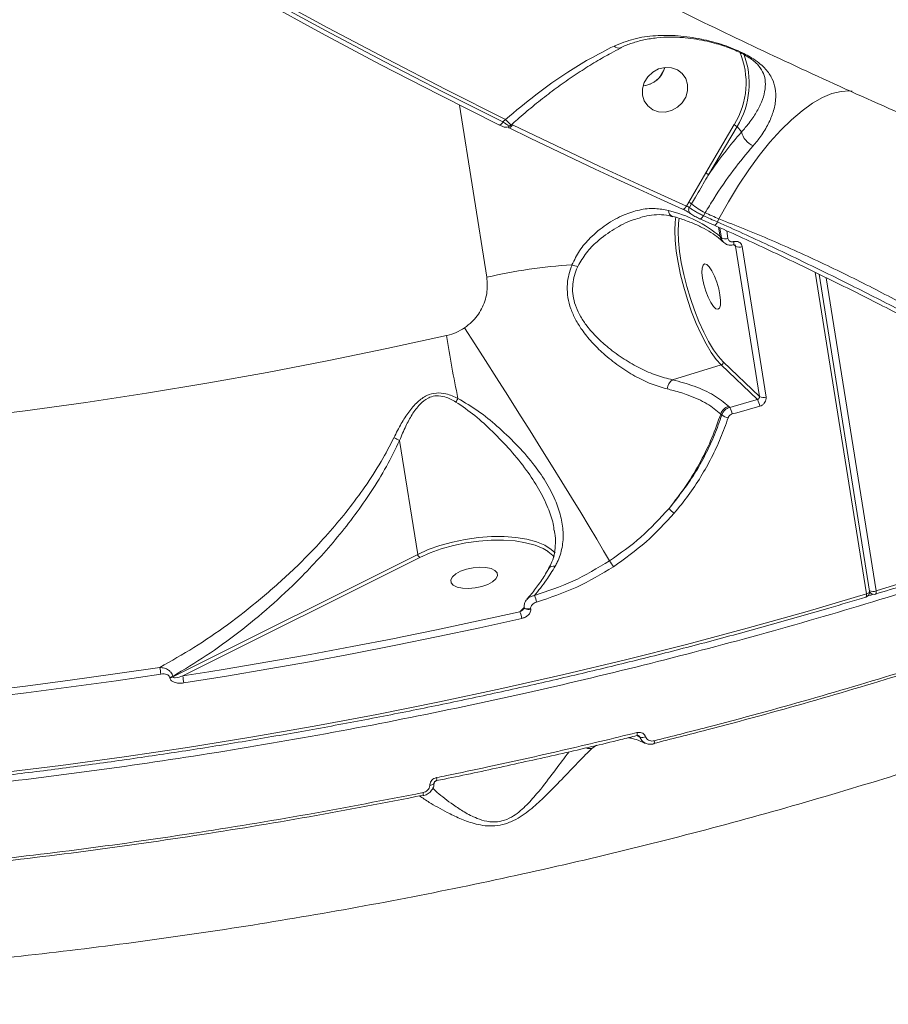
# Model space of a CAD drawing. Units: millimetres. Extents: x 683 to 19636, y -1395 to 11717.
# Drawn here: x 13227 to 13392, y 1327 to 1514 of the extents above; entities that cross this region are included whole.
import ezdxf

# ---------------------------------------------------------------- set-up
doc = ezdxf.new("R2010")
doc.units = ezdxf.units.MM
doc.layers.add('DiKom', color=7, linetype='Continuous')

msp = doc.modelspace()

# ---------------------------------------------------------------- linework, layer by layer
at = {"layer": 'DiKom', "color": 7, "linetype": 'Continuous', "lineweight": 15}
for p, q in [((13315.94, 1464.83), (13310.74, 1497.55)), ((13319, 1494.36), (13319.52, 1494.83)), ((13320.32, 1493.61), (13320.52, 1493.78)), ((13320.52, 1493.78), (13320.51, 1493.78)), ((13357.56, 1484.68), (13362.95, 1493.84)), ((13363.5, 1493.47), (13358.1, 1484.31)), ((13364.36, 1492.46), (13363.5, 1493.47)), ((13354.32, 1479.12), (13357.56, 1484.68)), ((13353.88, 1478.36), (13354.32, 1479.12)), ((13354.84, 1478.78), (13354.45, 1478.12)), ((13357.43, 1477.09), (13357.1, 1476.53)), ((13345.1, 1476.13), (13344.91, 1476.08)), ((13356.42, 1475.94), (13356.38, 1475.97)), ((13356.42, 1475.94), (13359.13, 1474.74)), ((13359.8, 1475.34), (13360.07, 1475.93)), ((13360, 1474.36), (13360.29, 1472.55)), ((13360.53, 1472.32), (13360.23, 1474.26)), ((13360.29, 1472.55), (13360.53, 1472.32)), ((13361.56, 1473.66), (13361.78, 1472.23)), ((13360.75, 1471.67), (13360.99, 1471.43)), ((13363.22, 1470.75), (13362.94, 1471.02)), ((13367.77, 1442.16), (13363.22, 1470.75)), ((13364.48, 1470.67), (13369.02, 1442.08)), ((13388.09, 1404.67), (13378.37, 1465.78)), ((13388.71, 1405.18), (13379.13, 1465.41)), ((13380.46, 1464.76), (13389.93, 1405.23)), ((13360.88, 1448.77), (13367.77, 1442.16)), ((13351.21, 1445.36), (13360.49, 1448.18)), ((13367.36, 1441.6), (13360.49, 1448.18)), ((13361.89, 1440.33), (13362.11, 1440.12)), ((13360.61, 1438.66), (13360.4, 1438.85)), ((13299.36, 1433.83), (13302.8, 1412.17)), ((13256.26, 1388.89), (13302.8, 1412.17)), ((13303.19, 1411.6), (13258.15, 1389.07)), ((13388.72, 1405), (13388.87, 1404.86)), ((13322.22, 1401.29), (13323.06, 1402.08)), ((13323.06, 1402.09), (13323.07, 1402.01)), ((13324.27, 1401.85), (13324.28, 1401.78)), ((13255.67, 1388.71), (13255.65, 1388.82)), ((13256.24, 1389), (13256.26, 1388.89)), ((13258.15, 1389.07), (13263.11, 1389.86)), ((13336.78, 1375.89), (13335.93, 1375.3))]:
    msp.add_line(p, q, dxfattribs=at)
at = {"layer": 'DiKom', "color": 7, "linetype": 'Continuous', "lineweight": 15, "flags": 128}
for points in [[(13319.52, 1494.83), (13308.17, 1500.51), (13296.91, 1506.32), (13285.73, 1512.26), (13274.63, 1518.33), (13263.61, 1524.53), (13252.68, 1530.87), (13241.84, 1537.33), (13231.08, 1543.93)], [(13318.24, 1493.82), (13306.92, 1499.48), (13295.67, 1505.29), (13284.5, 1511.22), (13273.42, 1517.29), (13262.41, 1523.49), (13251.5, 1529.81), (13240.67, 1536.27), (13229.92, 1542.86)], [(13230.75, 1543.36), (13241.48, 1536.78), (13252.31, 1530.33), (13263.22, 1524.01), (13274.21, 1517.82), (13285.28, 1511.75), (13296.44, 1505.82), (13307.68, 1500.03), (13319, 1494.36)], [(13346.55, 1502.94), (13345.88, 1501.87), (13345.53, 1500.67), (13345.53, 1499.47), (13345.88, 1498.34), (13346.55, 1497.39), (13347.48, 1496.68), (13348.6, 1496.29), (13349.82, 1496.23), (13351.04, 1496.52), (13352.16, 1497.13), (13353.09, 1498.01), (13353.76, 1499.09), (13354.11, 1500.28), (13354.1, 1501.49), (13353.76, 1502.61), (13353.09, 1503.56), (13352.16, 1504.27), (13351.04, 1504.66), (13349.82, 1504.72), (13348.6, 1504.43), (13347.48, 1503.82), (13346.55, 1502.94)], [(13348.87, 1502.96), (13349.54, 1504.04), (13349.78, 1504.72)], [(13360.07, 1475.93), (13361.88, 1479.19), (13363.77, 1482.31), (13365.73, 1485.26), (13367.73, 1488), (13369.76, 1490.52), (13371.81, 1492.78), (13373.84, 1494.78), (13375.85, 1496.49), (13377.82, 1497.89), (13379.72, 1498.98), (13381.54, 1499.74), (13383.27, 1500.17), (13384.88, 1500.26), (13385.38, 1500.21)], [(13319, 1494.36), (13318.9, 1494.21), (13318.79, 1494.07), (13318.69, 1493.95), (13318.58, 1493.86), (13318.48, 1493.8), (13318.39, 1493.77), (13318.31, 1493.78), (13318.24, 1493.82)], [(13320.83, 1493.82), (13320.74, 1493.67), (13320.63, 1493.52), (13320.52, 1493.41), (13320.42, 1493.32), (13320.32, 1493.26), (13320.22, 1493.23), (13320.14, 1493.24), (13320.08, 1493.28)], [(13353.15, 1477.8), (13348.98, 1479.67), (13344.82, 1481.56), (13340.68, 1483.47), (13336.54, 1485.4), (13332.41, 1487.34), (13328.29, 1489.3), (13324.18, 1491.28), (13320.08, 1493.28)], [(13320.52, 1493.8), (13320.41, 1493.67), (13320.36, 1493.63)], [(13320.83, 1493.82), (13324.93, 1491.83), (13329.04, 1489.85), (13333.15, 1487.89), (13337.28, 1485.95), (13341.41, 1484.03), (13345.56, 1482.12), (13349.71, 1480.23), (13353.88, 1478.36)], [(13353.88, 1478.36), (13353.78, 1478.2), (13353.68, 1478.06), (13353.58, 1477.94), (13353.48, 1477.85), (13353.38, 1477.78), (13353.29, 1477.76), (13353.21, 1477.76), (13353.15, 1477.8)], [(13360.49, 1448.18), (13359.56, 1449.21), (13358.6, 1450.55), (13357.63, 1452.16), (13356.67, 1454.02), (13355.74, 1456.07), (13354.87, 1458.28), (13354.07, 1460.59), (13353.36, 1462.95), (13352.76, 1465.31), (13352.28, 1467.62), (13351.93, 1469.82), (13351.71, 1471.87), (13351.65, 1473.72), (13351.72, 1475.33), (13351.87, 1476.33)], [(13357.1, 1476.53), (13357.01, 1476.37), (13356.91, 1476.23), (13356.81, 1476.11), (13356.7, 1476.02), (13356.61, 1475.95), (13356.52, 1475.93), (13356.44, 1475.93), (13356.42, 1475.94)], [(13357.1, 1476.53), (13357.44, 1476.38), (13357.78, 1476.23), (13358.11, 1476.08), (13358.45, 1475.93), (13358.79, 1475.78), (13359.13, 1475.63), (13359.46, 1475.49), (13359.8, 1475.34)], [(13360.07, 1475.93), (13359.74, 1476.07), (13359.41, 1476.22), (13359.08, 1476.36), (13358.75, 1476.51), (13358.42, 1476.65), (13358.09, 1476.8), (13357.76, 1476.95), (13357.43, 1477.09)], [(13352.53, 1476.08), (13352.38, 1475.09), (13352.3, 1473.53), (13352.37, 1471.74), (13352.57, 1469.75), (13352.91, 1467.62), (13353.38, 1465.38), (13353.96, 1463.09), (13354.65, 1460.8), (13355.43, 1458.56), (13356.27, 1456.42), (13357.17, 1454.43), (13358.1, 1452.63), (13359.05, 1451.07), (13359.98, 1449.77), (13360.88, 1448.77)], [(13359.8, 1475.34), (13359.71, 1475.18), (13359.61, 1475.03), (13359.51, 1474.91), (13359.41, 1474.82), (13359.31, 1474.76), (13359.22, 1474.73), (13359.14, 1474.74), (13359.13, 1474.74)], [(13362.8, 1471.01), (13362.83, 1471.02), (13362.86, 1471.08), (13362.88, 1471.17), (13362.89, 1471.29), (13362.88, 1471.44), (13362.86, 1471.61)], [(13360.26, 1461.48), (13360.01, 1462.67), (13359.65, 1463.9), (13359.21, 1465.06), (13358.71, 1466.06), (13358.21, 1466.82), (13357.74, 1467.27), (13357.34, 1467.38), (13357.04, 1467.14), (13356.87, 1466.57), (13356.84, 1465.72), (13356.95, 1464.65), (13357.2, 1463.45), (13357.56, 1462.22), (13358.01, 1461.06), (13358.5, 1460.06), (13359, 1459.31), (13359.47, 1458.86), (13359.88, 1458.75), (13360.17, 1458.99), (13360.34, 1459.56), (13360.37, 1460.41), (13360.26, 1461.48)], [(13311.71, 1455.23), (13313.68, 1452.18), (13315.72, 1449), (13317.81, 1445.73), (13319.93, 1442.4), (13322.05, 1439.04), (13324.16, 1435.68), (13326.23, 1432.37), (13328.25, 1429.12), (13330.19, 1425.98), (13332.04, 1422.98), (13333.78, 1420.14), (13335.39, 1417.49), (13336.85, 1415.06), (13338.15, 1412.87), (13339.28, 1410.94)], [(13114.54, 1432.15), (13125.61, 1432.17), (13136.77, 1432.35), (13148.01, 1432.69), (13159.33, 1433.19), (13170.71, 1433.85), (13182.14, 1434.66), (13193.61, 1435.63), (13205.11, 1436.76), (13216.64, 1438.05), (13228.17, 1439.48), (13239.7, 1441.07), (13251.22, 1442.82), (13262.72, 1444.71), (13274.18, 1446.75), (13285.6, 1448.94), (13296.96, 1451.27), (13308.26, 1453.74)], [(13362.11, 1440.12), (13362.77, 1440.3), (13363.42, 1440.49), (13364.08, 1440.67), (13364.74, 1440.85), (13365.39, 1441.04), (13366.05, 1441.22), (13366.71, 1441.41), (13367.36, 1441.6)], [(13367.83, 1440.34), (13367.18, 1440.15), (13366.52, 1439.97), (13365.86, 1439.78), (13365.21, 1439.6), (13364.55, 1439.41), (13363.89, 1439.23), (13363.23, 1439.04), (13362.57, 1438.86)], [(13389.93, 1405.23), (13401.06, 1408.7), (13412.04, 1412.3), (13422.88, 1416.01), (13433.56, 1419.84), (13444.07, 1423.78), (13454.4, 1427.83), (13459.36, 1429.83)], [(13302.8, 1412.17), (13304.81, 1413.08), (13307.03, 1413.86), (13309.39, 1414.52), (13311.85, 1415.03), (13314.35, 1415.38), (13316.82, 1415.55), (13319.22, 1415.56), (13321.48, 1415.39), (13323.56, 1415.06), (13325.4, 1414.56), (13326.96, 1413.91), (13328.2, 1413.13), (13328.92, 1412.46)], [(13327.57, 1412.72), (13326.62, 1413.29), (13325.1, 1413.92), (13323.32, 1414.4), (13321.31, 1414.73), (13319.12, 1414.89), (13316.79, 1414.88), (13314.39, 1414.71), (13311.97, 1414.37), (13309.58, 1413.88), (13307.29, 1413.25), (13305.14, 1412.48), (13303.19, 1411.6)], [(13310.03, 1408.46), (13309.39, 1407.9), (13309.09, 1407.33), (13309.15, 1406.79), (13309.57, 1406.32), (13310.3, 1405.96), (13311.3, 1405.75), (13312.48, 1405.7), (13313.74, 1405.81), (13314.98, 1406.07), (13316.11, 1406.47), (13317.03, 1406.97), (13317.66, 1407.53), (13317.96, 1408.11), (13317.9, 1408.65), (13317.49, 1409.12), (13316.75, 1409.47), (13315.76, 1409.69), (13314.58, 1409.74), (13313.32, 1409.63), (13312.07, 1409.36), (13310.95, 1408.96), (13310.03, 1408.46)], [(13389.85, 1404.63), (13389.89, 1404.65), (13389.92, 1404.7), (13389.95, 1404.8), (13389.96, 1404.92), (13389.95, 1405.06), (13389.93, 1405.23)], [(13222.88, 1370.58), (13234.95, 1372.07), (13247.01, 1373.71), (13259.07, 1375.5), (13271.1, 1377.45), (13283.1, 1379.54), (13295.06, 1381.77), (13306.97, 1384.16), (13318.82, 1386.68), (13330.6, 1389.34), (13342.3, 1392.14), (13353.91, 1395.08), (13365.42, 1398.15), (13376.81, 1401.35), (13388.09, 1404.67)], [(13388.09, 1404.67), (13388.11, 1404.51), (13388.12, 1404.36), (13388.11, 1404.24), (13388.08, 1404.15), (13388.05, 1404.09), (13388.01, 1404.07)], [(13388.09, 1404.67), (13388.26, 1404.73), (13388.41, 1404.81), (13388.54, 1404.89), (13388.63, 1404.97), (13388.69, 1405.06), (13388.71, 1405.15), (13388.71, 1405.18)], [(13388.87, 1404.86), (13388.77, 1404.98), (13388.72, 1405.06)], [(13323.06, 1402.09), (13323.06, 1402.08), (13323.13, 1401.97), (13323.26, 1401.88), (13323.46, 1401.82), (13323.71, 1401.8), (13323.99, 1401.81), (13324.27, 1401.85)], [(13323.07, 1402.01), (13323.08, 1402.01), (13323.14, 1401.89), (13323.28, 1401.8), (13323.48, 1401.74), (13323.72, 1401.72), (13324, 1401.73), (13324.28, 1401.78)], [(13322.58, 1400), (13314.64, 1398.24), (13306.67, 1396.55), (13298.67, 1394.92), (13290.64, 1393.35), (13282.59, 1391.85), (13274.53, 1390.42), (13266.44, 1389.05), (13258.35, 1387.75)], [(13299.85, 1396.51), (13306.35, 1397.84), (13314.3, 1399.53), (13322.22, 1401.29)], [(13263.11, 1389.86), (13266.22, 1390.36), (13274.29, 1391.73), (13282.33, 1393.16), (13290.36, 1394.66), (13298.37, 1396.22), (13299.85, 1396.51)], [(13185.77, 1382.79), (13194.24, 1383.51), (13202.73, 1384.3), (13211.23, 1385.18), (13219.74, 1386.13), (13228.25, 1387.16), (13236.77, 1388.27), (13245.28, 1389.45), (13253.79, 1390.7)], [(13253.98, 1389.42), (13245.46, 1388.16), (13236.92, 1386.98), (13228.39, 1385.87), (13219.85, 1384.84), (13211.33, 1383.88), (13202.81, 1383.01), (13194.3, 1382.21), (13185.81, 1381.49)], [(13305.93, 1368.73), (13305.93, 1368.73), (13305.91, 1368.65), (13305.85, 1368.57), (13305.76, 1368.5), (13305.63, 1368.43), (13305.47, 1368.38), (13305.29, 1368.35), (13305.1, 1368.33)], [(13303.81, 1366.4), (13303.83, 1366.35), (13303.85, 1366.33), (13303.85, 1366.33)]]:
    msp.add_lwpolyline(points, dxfattribs=at)
at = {"layer": 'DiKom', "color": 7, "linetype": 'Continuous', "lineweight": 15}
for centre, radius, start, end in [((13341.04, 1509.64), 1.26, 223.3268, 285.0633), ((13350.24, 1501.76), 14.98, 328.0547, 23.1868), ((13350.14, 1501.67), 15.68, 328.453, 21.1115), ((13345.1, 1506.01), 4.85, 276.3356, 344.5195), ((13345.1, 1506.02), 4.86, 276.4205, 321.0249), ((13337.39, 1510.79), 23.96, 221.7493, 225.2135), ((13362, 1491.84), 2.21, 47.5606, 64.6594), ((13368.14, 1493.37), 3.89, 193.4746, 246.0576), ((13356.62, 1482.7), 2.19, 47.465, 64.755), ((13353.21, 1476.84), 2.53, 49.9034, 63.9261), ((13362.98, 1488.43), 12.62, 229.8628, 243.9367), ((13345.3, 1455.05), 23.05, 49.4093, 77.0785), ((13351.72, 1477.58), 1.27, 182.9185, 249.0282), ((13355.15, 1477.64), 0.847, 145.2459, 242.9548), ((13361.83, 1472.78), 1.56, 188.4676, 225.7974), ((13361.25, 1473.63), 1.5, 241.4084, 290.8597), ((13363.94, 1472.07), 1.5, 241.4774, 290.9984), ((13337.32, 1374.63), 92.7, 93.2086, 103.3341), ((13333.53, 1470.55), 3.65, 247.421, 265.5419), ((13565.17, 1494.94), 260.19, 189.11, 191.7818), ((13360.34, 1448.71), 0.548, 286.5426, 6.3711), ((13352.76, 1443.33), 2.56, 127.4705, 173.5884), ((13301.6, 1446.57), 10.06, 327.2201, 331.7346), ((13364.96, 1439.97), 2.9, 7.2833, 34.0807), ((13368.49, 1443.48), 1.5, 241.4604, 290.972), ((13362.57, 1438.16), 2.27, 107.4351, 162.2816), ((13359.57, 1438.47), 3.03, 7.3274, 32.9208), ((13362.22, 1440.73), 2.62, 232.0593, 261.008), ((13355.57, 1425.38), 6.72, 221.9753, 233.2715), ((13324.69, 1408.54), 5.08, 37.6578, 55.4777), ((13303.56, 1412.27), 0.763, 187.6365, 241.5045), ((13241.57, 1345.84), 117.41, 33.0323, 33.6745), ((13389.35, 1406.76), 1.64, 246.5668, 290.7741), ((13319.17, 1401.74), 6.38, 12.3826, 24.1138), ((13387.72, 1405.03), 1, 286.8195, 9.0375), ((13389.56, 1405.58), 1, 226.2009, 286.9459), ((13317.55, 1399.3), 5.08, 7.9227, 23.0167), ((13303.28, 1397.35), 49.93, 187.6485, 189.137), ((13255.37, 1390.82), 2.03, 278.152, 295.5681), ((13255.38, 1390.74), 2.05, 278.2993, 295.5058), ((13379.08, 1407.06), 122.26, 188.4624, 189.086), ((13343.78, 1378.04), 0.728, 334.2309, 21.3963), ((13345.5, 1378.82), 1.44, 251.7372, 295.5249), ((13347.03, 1376.49), 0.763, 335.4107, 20.2041), ((13305.18, 1369.4), 1.24, 349.9392, 16.4077), ((13302.45, 1366.53), 1.41, 352.0829, 15.2649)]:
    msp.add_arc(centre, radius, start, end, dxfattribs=at)
for points, knots in [([(13283.58, 1552.74), (13288.28, 1550), (13298.21, 1544.19), (13313.59, 1535.67), (13329.66, 1527.08), (13345.89, 1518.78), (13362.27, 1510.74), (13378.8, 1502.99), (13392.14, 1496.99), (13399.99, 1493.61), (13402.23, 1492.64)], [0, 0, 0, 0, 0.122834, 0.259712, 0.396647, 0.533636, 0.670685, 0.807795, 0.944966, 1, 1, 1, 1]), ([(13340.12, 1508.77), (13341.36, 1509.27), (13343.84, 1510.26), (13347.98, 1510.84), (13352.27, 1510.82), (13356.48, 1510.22), (13359.89, 1509.33), (13362.35, 1508.46), (13364.52, 1507.54), (13366.45, 1506.48), (13367.96, 1505.36), (13369.22, 1504.15), (13370.23, 1502.64), (13370.84, 1500.74), (13370.93, 1498.62), (13370.48, 1496.35), (13369.51, 1494), (13368.23, 1491.82), (13367.07, 1490.42), (13366.56, 1489.81)], [0, 0, 0, 0, 0.0759087, 0.151907, 0.2286352, 0.3051899, 0.3688632, 0.4016197, 0.4343325, 0.4904601, 0.5282385, 0.5660871, 0.6308777, 0.6957732, 0.7645219, 0.8332314, 0.8936824, 0.9540659, 1, 1, 1, 1]), ([(13341.37, 1508.42), (13341.41, 1508.44), (13342.07, 1508.83), (13343.55, 1509.36), (13345.81, 1510), (13348.28, 1510.38), (13350.9, 1510.51), (13353.43, 1510.4), (13355.74, 1510.1), (13357.74, 1509.72), (13359.52, 1509.26), (13361.09, 1508.78), (13362.5, 1508.25), (13363.82, 1507.67), (13365.04, 1507.04), (13366.1, 1506.38), (13366.93, 1505.74), (13367.41, 1505.29), (13367.61, 1505.03), (13367.67, 1504.96)], [0, 0, 0, 0, 0.005214, 0.08751, 0.172618, 0.260423, 0.350455, 0.442557, 0.51366, 0.577014, 0.634813, 0.682636, 0.728035, 0.775647, 0.825252, 0.876802, 0.929296, 0.980956, 1, 1, 1, 1]), ([(13319.52, 1494.83), (13321.42, 1496.43), (13325.27, 1499.68), (13330.67, 1503.44), (13335.66, 1506.51), (13338.56, 1507.98), (13340.12, 1508.77)], [0, 0, 0, 0, 0.284857, 0.577753, 0.771566, 1, 1, 1, 1]), ([(13320.55, 1493.74), (13320.95, 1494.11), (13322.29, 1495.34), (13324.66, 1497.32), (13327.63, 1499.68), (13330.64, 1501.89), (13333.66, 1503.94), (13336.65, 1505.8), (13339.23, 1507.29), (13340.77, 1508.06), (13341.37, 1508.36)], [0, 0, 0, 0, 0.060947, 0.202863, 0.345636, 0.488715, 0.631326, 0.772868, 0.91286, 1, 1, 1, 1]), ([(13364.36, 1492.46), (13364.84, 1493), (13365.94, 1494.26), (13367.22, 1496.18), (13368.24, 1498.21), (13368.84, 1500.17), (13368.94, 1501.95), (13368.64, 1503.54), (13367.99, 1504.49), (13367.66, 1504.96)], [0, 0, 0, 0, 0.105955, 0.244907, 0.387506, 0.546335, 0.708413, 0.855385, 1, 1, 1, 1]), ([(13367.66, 1504.96), (13367.65, 1504.98), (13367.64, 1505.01), (13367.6, 1505.04), (13367.59, 1505.05)], [0, 0, 0, 0, 0.556894, 1, 1, 1, 1]), ([(13318.36, 1493.75), (13318.48, 1493.7), (13318.82, 1493.53), (13319.15, 1493.41), (13319.51, 1493.33), (13319.82, 1493.35), (13320.11, 1493.43), (13320.25, 1493.56), (13320.31, 1493.62)], [0, 0, 0, 0, 0.162229, 0.487431, 0.643222, 0.767114, 0.899326, 1, 1, 1, 1]), ([(13319, 1494.36), (13319.06, 1494.32), (13319.34, 1494.13), (13319.77, 1493.86), (13320.14, 1493.65), (13320.33, 1493.57), (13320.31, 1493.62), (13320.31, 1493.62)], [0, 0, 0, 0, 0.092205, 0.388048, 0.671161, 0.949856, 1, 1, 1, 1]), ([(13358.1, 1484.31), (13359.11, 1485.76), (13361.15, 1488.68), (13363.28, 1491.19), (13364.36, 1492.46)], [0, 0, 0, 0, 0.495634, 1, 1, 1, 1]), ([(13366.56, 1489.81), (13365.3, 1488.3), (13362.73, 1485.24), (13359.69, 1480.81), (13357.98, 1477.99), (13357.43, 1477.09)], [0, 0, 0, 0, 0.398492, 0.808518, 1, 1, 1, 1]), ([(13358.1, 1484.31), (13357.93, 1484.03), (13357.09, 1482.62), (13356.01, 1480.77), (13355.09, 1479.21), (13354.84, 1478.78)], [0, 0, 0, 0, 0.153679, 0.768293, 1, 1, 1, 1]), ([(13353.88, 1478.36), (13353.93, 1478.34), (13354.03, 1478.31), (13354.19, 1478.24), (13354.34, 1478.18), (13354.41, 1478.14), (13354.45, 1478.12), (13354.45, 1478.12)], [0, 0, 0, 0, 0.240233, 0.481011, 0.722207, 0.962944, 1, 1, 1, 1]), ([(13332.13, 1467.18), (13332.58, 1468.11), (13333.49, 1470), (13335.76, 1472.59), (13338.61, 1474.96), (13341.81, 1476.72), (13344.96, 1477.72), (13347.8, 1478.04), (13349.61, 1477.68), (13350.45, 1477.51)], [0, 0, 0, 0, 0.126105, 0.256733, 0.424339, 0.596865, 0.7353, 0.877569, 1, 1, 1, 1]), ([(13345.08, 1476.18), (13345.64, 1476.33), (13346.86, 1476.66), (13348.69, 1476.77), (13350.18, 1476.69), (13351.01, 1476.43), (13351.26, 1476.35)], [0, 0, 0, 0, 0.267689, 0.575342, 0.872496, 1, 1, 1, 1]), ([(13351.27, 1476.39), (13351.7, 1476.27), (13352.96, 1475.91), (13354.85, 1475.23), (13356.86, 1474.34), (13358.59, 1473.37), (13359.87, 1472.47), (13360.5, 1471.89), (13360.75, 1471.67)], [0, 0, 0, 0, 0.103488, 0.29847, 0.492773, 0.686432, 0.879829, 1, 1, 1, 1]), ([(13354.76, 1476.88), (13354.75, 1476.89), (13354.66, 1476.96), (13354.44, 1477.11), (13354.05, 1477.35), (13353.59, 1477.59), (13353.3, 1477.73), (13353.15, 1477.8)], [0, 0, 0, 0, 0.037279, 0.278235, 0.519001, 0.759512, 1, 1, 1, 1]), ([(13354.45, 1478.12), (13354.47, 1478.1), (13354.61, 1477.98), (13354.97, 1477.72), (13355.62, 1477.31), (13356.37, 1476.89), (13356.86, 1476.65), (13357.1, 1476.53)], [0, 0, 0, 0, 0.037056, 0.277962, 0.51874, 0.759317, 1, 1, 1, 1]), ([(13356.38, 1475.97), (13356.23, 1476.04), (13355.93, 1476.17), (13355.48, 1476.41), (13355.08, 1476.65), (13354.86, 1476.8), (13354.77, 1476.87), (13354.76, 1476.88)], [0, 0, 0, 0, 0.240465, 0.481001, 0.72186, 0.962855, 1, 1, 1, 1]), ([(13344.91, 1476.08), (13344.47, 1475.96), (13342.85, 1475.52), (13340.1, 1474.07), (13337.16, 1471.93), (13334.76, 1469.54), (13333.76, 1467.79), (13333.25, 1466.91)], [0, 0, 0, 0, 0.095718, 0.352858, 0.616745, 0.805678, 1, 1, 1, 1]), ([(13411.47, 1448.83), (13410.18, 1449.51), (13407.61, 1450.86), (13403.28, 1453.13), (13398.8, 1455.47), (13394.23, 1457.83), (13389.42, 1460.29), (13384.44, 1462.8), (13379.34, 1465.32), (13374.18, 1467.82), (13369.04, 1470.25), (13363.97, 1472.6), (13360.71, 1474.05), (13359.08, 1474.77)], [0, 0, 0, 0, 0.100966, 0.201936, 0.290337, 0.379024, 0.467423, 0.556113, 0.645089, 0.733781, 0.822425, 0.911355, 1, 1, 1, 1]), ([(13359.8, 1475.34), (13361.39, 1474.63), (13364.59, 1473.2), (13369.56, 1470.9), (13374.59, 1468.52), (13379.63, 1466.07), (13384.63, 1463.6), (13389.51, 1461.14), (13394.22, 1458.74), (13398.7, 1456.43), (13403.09, 1454.15), (13407.33, 1451.93), (13409.85, 1450.62), (13411.12, 1449.96)], [0, 0, 0, 0, 0.088694, 0.177668, 0.26636, 0.355066, 0.444057, 0.532763, 0.621139, 0.709799, 0.798176, 0.899087, 1, 1, 1, 1]), ([(13411.12, 1449.96), (13409.89, 1450.8), (13407.44, 1452.48), (13403.27, 1455.08), (13398.93, 1457.61), (13394.54, 1460.05), (13389.89, 1462.51), (13385.04, 1464.96), (13380.06, 1467.36), (13375.01, 1469.7), (13369.95, 1471.92), (13364.93, 1474.03), (13361.69, 1475.29), (13360.07, 1475.93)], [0, 0, 0, 0, 0.103375, 0.206752, 0.294608, 0.382738, 0.470591, 0.558747, 0.64718, 0.735338, 0.823467, 0.91187, 1, 1, 1, 1]), ([(13361, 1471.45), (13360.9, 1471.55), (13360.66, 1471.78), (13360.58, 1472.12), (13360.53, 1472.32)], [0, 0, 0, 0, 0.410532, 1, 1, 1, 1]), ([(13361, 1471.46), (13361.12, 1471.35), (13361.39, 1471.09), (13361.99, 1470.93), (13362.51, 1470.9), (13362.76, 1471.01), (13362.8, 1471.03)], [0, 0, 0, 0, 0.236358, 0.583082, 0.933373, 1, 1, 1, 1]), ([(13361.78, 1472.23), (13361.81, 1472.14), (13361.86, 1471.94), (13362.07, 1471.72), (13362.34, 1471.58), (13362.62, 1471.55), (13362.79, 1471.59), (13362.86, 1471.61)], [0, 0, 0, 0, 0.2141193, 0.4285543, 0.6431965, 0.8580697, 1, 1, 1, 1]), ([(13362.8, 1471), (13362.83, 1471.01), (13362.91, 1471.03), (13363.01, 1471.02), (13363.08, 1471), (13363.09, 1470.98), (13363.1, 1470.97)], [0, 0, 0, 0, 0.153228, 0.422154, 0.766272, 1, 1, 1, 1]), ([(13362.86, 1471.61), (13362.97, 1471.63), (13363.23, 1471.69), (13363.65, 1471.64), (13364.05, 1471.44), (13364.36, 1471.11), (13364.44, 1470.81), (13364.48, 1470.67)], [0, 0, 0, 0, 0.141837, 0.356753, 0.571379, 0.785745, 1, 1, 1, 1]), ([(13363.22, 1470.75), (13363.21, 1470.8), (13363.19, 1470.89), (13363.13, 1470.95), (13363.1, 1470.97)], [0, 0, 0, 0, 0.580724, 1, 1, 1, 1]), ([(13350.22, 1443.62), (13349.22, 1443.9), (13347.21, 1444.47), (13344.1, 1445.99), (13341.02, 1447.93), (13338.26, 1450.13), (13335.88, 1452.47), (13334.11, 1454.65), (13332.77, 1456.79), (13331.85, 1458.83), (13331.3, 1460.96), (13331.13, 1463.62), (13331.56, 1465.71), (13332.05, 1466.98), (13332.13, 1467.18)], [0, 0, 0, 0, 0.1101, 0.220219, 0.329287, 0.438309, 0.524967, 0.611516, 0.67534, 0.739098, 0.803993, 0.868896, 0.979738, 1, 1, 1, 1]), ([(13333.25, 1466.91), (13333.17, 1466.73), (13332.65, 1465.55), (13332.18, 1463.67), (13332.28, 1461.32), (13332.6, 1460), (13333.09, 1458.66), (13333.75, 1457.31), (13335.09, 1455.35), (13336.87, 1453.35), (13339.25, 1451.23), (13342.01, 1449.23), (13345.09, 1447.48), (13348.2, 1446.12), (13350.2, 1445.62), (13351.21, 1445.36)], [0, 0, 0, 0, 0.020099, 0.128722, 0.186364, 0.243987, 0.254854, 0.317663, 0.380578, 0.467542, 0.554626, 0.665371, 0.776166, 0.888092, 1, 1, 1, 1]), ([(13311.71, 1455.23), (13312.18, 1455.59), (13313.49, 1456.58), (13315.08, 1458.81), (13316.13, 1461.8), (13316, 1463.81), (13315.94, 1464.83)], [0, 0, 0, 0, 0.152975, 0.428372, 0.711445, 1, 1, 1, 1]), ([(12831.17, 1457.08), (12831.64, 1456.3), (12833.02, 1454.01), (12835.62, 1450.31), (12838.96, 1445.97), (12842.62, 1441.72), (12846.57, 1437.55), (12850.81, 1433.46), (12855.34, 1429.47), (12860.15, 1425.57), (12865.25, 1421.77), (12870.63, 1418.07), (12876.28, 1414.47), (12882.21, 1410.97), (12888.39, 1407.59), (12894.84, 1404.31), (12901.54, 1401.15), (12908.5, 1398.1), (12915.69, 1395.17), (12923.13, 1392.35), (12930.8, 1389.66), (12938.7, 1387.09), (12946.82, 1384.65), (12955.16, 1382.34), (12963.71, 1380.15), (12972.46, 1378.09), (12981.41, 1376.17), (12990.55, 1374.37), (12999.87, 1372.72), (13009.36, 1371.19), (13019.03, 1369.81), (13028.86, 1368.56), (13038.84, 1367.45), (13048.97, 1366.48), (13059.24, 1365.65), (13069.64, 1364.96), (13080.17, 1364.42), (13090.81, 1364.01), (13101.56, 1363.75), (13112.41, 1363.62), (13123.35, 1363.64), (13134.37, 1363.81), (13145.47, 1364.11), (13156.64, 1364.56), (13167.86, 1365.14), (13179.14, 1365.87), (13190.46, 1366.74), (13201.81, 1367.75), (13213.18, 1368.9), (13224.58, 1370.18), (13235.97, 1371.6), (13247.37, 1373.16), (13258.76, 1374.85), (13270.13, 1376.68), (13281.48, 1378.64), (13292.78, 1380.73), (13304.05, 1382.95), (13315.26, 1385.3), (13326.42, 1387.77), (13337.5, 1390.37), (13348.51, 1393.08), (13359.43, 1395.92), (13370.25, 1398.88), (13379.78, 1401.6), (13385.67, 1403.37), (13388.01, 1404.07)], [0, 0, 0, 0, 0.008399, 0.024435, 0.040481, 0.056536, 0.072599, 0.088669, 0.104746, 0.120828, 0.136913, 0.153002, 0.169093, 0.185186, 0.20128, 0.217374, 0.233469, 0.249563, 0.265657, 0.28175, 0.297842, 0.313934, 0.330025, 0.346115, 0.362204, 0.378293, 0.39438, 0.410467, 0.426553, 0.442638, 0.458723, 0.474807, 0.49089, 0.506973, 0.523055, 0.539137, 0.555218, 0.571299, 0.587379, 0.603459, 0.619539, 0.635618, 0.651698, 0.667776, 0.683855, 0.699933, 0.716012, 0.73209, 0.748168, 0.764246, 0.780323, 0.796401, 0.812479, 0.828556, 0.844634, 0.860712, 0.876789, 0.892867, 0.908945, 0.925023, 0.941101, 0.957179, 0.973258, 0.989337, 1, 1, 1, 1]), ([(13308.26, 1453.74), (13308.32, 1453.75), (13308.94, 1453.9), (13310.15, 1454.29), (13311.18, 1454.91), (13311.71, 1455.23)], [0, 0, 0, 0, 0.046805, 0.514291, 1, 1, 1, 1]), ([(13351.21, 1445.36), (13352.64, 1444.98), (13355.58, 1444.17), (13359.25, 1442.48), (13361, 1441.05), (13361.89, 1440.33)], [0, 0, 0, 0, 0.31752, 0.653919, 1, 1, 1, 1]), ([(13298.27, 1434.35), (13298.73, 1435.26), (13299.57, 1436.94), (13301.04, 1439.25), (13302.62, 1441.11), (13304.42, 1442.43), (13306.34, 1442.95), (13308.41, 1442.73), (13309.71, 1442.15), (13310.46, 1441.81)], [0, 0, 0, 0, 0.183972, 0.340169, 0.495648, 0.624185, 0.737467, 0.849215, 1, 1, 1, 1]), ([(13360.4, 1438.85), (13359.59, 1439.52), (13357.93, 1440.89), (13354.72, 1442.32), (13352.03, 1443.18), (13350.62, 1443.52), (13350.22, 1443.62)], [0, 0, 0, 0, 0.336235, 0.682238, 0.90879, 1, 1, 1, 1]), ([(13310.06, 1441.13), (13309.39, 1441.5), (13308.24, 1442.13), (13306.48, 1442.41), (13305.38, 1442.16), (13304.29, 1441.65), (13303.04, 1440.61), (13301.69, 1438.76), (13300.44, 1436.43), (13299.74, 1434.75), (13299.36, 1433.83)], [0, 0, 0, 0, 0.150411, 0.257917, 0.342079, 0.365564, 0.490507, 0.648826, 0.807922, 1, 1, 1, 1]), ([(13328.75, 1416.62), (13328.69, 1417.08), (13328.51, 1418.54), (13327.54, 1421.24), (13325.86, 1424.66), (13323.44, 1428.33), (13320.48, 1432), (13317.13, 1435.46), (13313.72, 1438.63), (13311.28, 1440.3), (13310.06, 1441.13)], [0, 0, 0, 0, 0.049504, 0.159564, 0.292053, 0.424655, 0.575332, 0.726085, 0.863175, 1, 1, 1, 1]), ([(13310.46, 1441.81), (13311.76, 1441.04), (13314.36, 1439.51), (13318, 1436.49), (13321.54, 1433.17), (13324.65, 1429.63), (13327.18, 1426.05), (13328.96, 1422.68), (13330.06, 1419.45), (13330.55, 1416.41), (13330.35, 1413.45), (13329.68, 1411.3), (13329.08, 1410.18), (13328.94, 1409.93)], [0, 0, 0, 0, 0.103933, 0.208058, 0.321365, 0.43461, 0.535134, 0.635567, 0.720265, 0.804897, 0.890148, 0.97533, 1, 1, 1, 1]), ([(13367.36, 1441.6), (13367.41, 1441.61), (13367.52, 1441.65), (13367.65, 1441.76), (13367.74, 1441.9), (13367.78, 1442.05), (13367.77, 1442.13), (13367.77, 1442.16)], [0, 0, 0, 0, 0.215481, 0.43076, 0.645098, 0.859675, 1, 1, 1, 1]), ([(13369.02, 1442.08), (13369.03, 1441.98), (13369.06, 1441.73), (13368.95, 1441.3), (13368.68, 1440.87), (13368.3, 1440.52), (13367.99, 1440.4), (13367.83, 1440.34)], [0, 0, 0, 0, 0.140507, 0.355147, 0.56992, 0.784877, 1, 1, 1, 1]), ([(13360.61, 1438.66), (13360.63, 1438.71), (13360.72, 1438.97), (13360.98, 1439.41), (13361.49, 1439.88), (13361.9, 1440.04), (13362.11, 1440.12)], [0, 0, 0, 0, 0.080662, 0.387038, 0.693545, 1, 1, 1, 1]), ([(13541.63, 1437.99), (13538.61, 1435.98), (13531.17, 1431.02), (13518.28, 1423.32), (13503.07, 1414.91), (13486.99, 1406.76), (13470.15, 1398.9), (13452.62, 1391.36), (13434.47, 1384.2), (13415.71, 1377.42), (13396.41, 1371.02), (13376.59, 1365.02), (13356.35, 1359.45), (13335.79, 1354.33), (13314.99, 1349.68), (13293.97, 1345.53), (13272.77, 1341.87), (13251.45, 1338.71), (13230.11, 1336.05), (13208.84, 1333.92), (13187.32, 1332.29), (13165.62, 1331.21), (13143.79, 1330.7), (13122.29, 1330.79), (13101.21, 1331.5), (13080.57, 1332.77), (13067.3, 1334.12), (13060.67, 1334.8)], [0, 0, 0, 0, 0.027253, 0.067274, 0.107421, 0.147633, 0.187845, 0.227992, 0.268012, 0.3079, 0.347914, 0.387992, 0.42807, 0.468084, 0.507971, 0.547764, 0.587682, 0.627664, 0.667647, 0.707565, 0.747357, 0.789382, 0.831445, 0.87347, 0.915634, 0.957836, 1, 1, 1, 1]), ([(13360.4, 1438.85), (13359.88, 1437.34), (13358.81, 1434.29), (13356.6, 1429.75), (13353.92, 1425.21), (13351.69, 1422.33), (13350.58, 1420.89)], [0, 0, 0, 0, 0.237402, 0.477173, 0.737016, 1, 1, 1, 1]), ([(13350.58, 1420.89), (13352.27, 1423.04), (13354.84, 1426.31), (13357.51, 1431.12), (13359.27, 1434.85), (13360.17, 1437.4), (13360.61, 1438.66)], [0, 0, 0, 0, 0.395157, 0.598674, 0.802192, 1, 1, 1, 1]), ([(13361.81, 1438.14), (13361.36, 1436.85), (13360.45, 1434.29), (13358.7, 1430.55), (13356.65, 1426.89), (13354.29, 1423.34), (13352.47, 1421.11), (13351.55, 1419.99)], [0, 0, 0, 0, 0.1976713, 0.3953878, 0.5930903, 0.7965414, 1, 1, 1, 1]), ([(13362.57, 1438.86), (13362.47, 1438.82), (13362.26, 1438.74), (13362, 1438.51), (13361.86, 1438.29), (13361.82, 1438.16), (13361.81, 1438.14)], [0, 0, 0, 0, 0.306671, 0.613363, 0.919542, 1, 1, 1, 1]), ([(13253.79, 1390.7), (13255.96, 1391.93), (13260.3, 1394.38), (13266.69, 1398.76), (13272.96, 1403.62), (13279.54, 1409.48), (13285.08, 1415.22), (13289.6, 1420.65), (13292.86, 1425.05), (13295.83, 1429.59), (13297.49, 1432.83), (13298.27, 1434.35)], [0, 0, 0, 0, 0.126976, 0.253955, 0.383674, 0.513376, 0.674674, 0.756563, 0.838425, 0.923822, 1, 1, 1, 1]), ([(13299.35, 1433.84), (13298.55, 1432.17), (13296.93, 1428.81), (13294.03, 1424.12), (13290.91, 1419.65), (13287.58, 1415.43), (13284.07, 1411.4), (13279.8, 1406.93), (13274.74, 1402.19), (13268.79, 1397.3), (13262.63, 1392.83), (13258.37, 1390.27), (13256.24, 1389)], [0, 0, 0, 0, 0.082282, 0.165564, 0.247518, 0.329492, 0.412924, 0.496371, 0.620906, 0.745453, 0.872726, 1, 1, 1, 1]), ([(13298.27, 1434.35), (13298.31, 1434.33), (13298.51, 1434.24), (13298.91, 1434.06), (13299.19, 1433.92), (13299.35, 1433.84)], [0, 0, 0, 0, 0.092709, 0.497791, 1, 1, 1, 1]), ([(13299.36, 1433.83), (13299.36, 1433.83), (13299.36, 1433.84), (13299.35, 1433.84), (13299.35, 1433.84), (13299.35, 1433.84)], [0, 0, 0, 0, 0.39883, 0.769633, 1, 1, 1, 1]), ([(13389.85, 1404.63), (13391.71, 1405.2), (13397.08, 1406.84), (13405.88, 1409.66), (13416.2, 1413.1), (13426.39, 1416.65), (13436.44, 1420.3), (13446.32, 1424.05), (13454.23, 1427.15), (13458.78, 1429.04), (13460.14, 1429.6)], [0, 0, 0, 0, 0.075655, 0.219404, 0.36316, 0.506921, 0.650683, 0.794448, 0.938218, 1, 1, 1, 1]), ([(13462.09, 1429.13), (13459, 1427.84), (13449.33, 1423.79), (13432.31, 1417.4), (13411.15, 1410.01), (13389.58, 1403.15), (13367.74, 1396.82), (13345.7, 1391.03), (13323.11, 1385.68), (13300.01, 1380.8), (13276.49, 1376.43), (13253.05, 1372.67), (13229.78, 1369.5), (13206.75, 1366.92), (13183.58, 1364.88), (13160.35, 1363.42), (13137.15, 1362.56), (13115.44, 1362.31), (13095.23, 1362.6), (13076.49, 1363.3), (13058.06, 1364.45), (13039.99, 1366.04), (13022.47, 1368.05), (13005.59, 1370.48), (12991.02, 1372.99), (12982.19, 1374.79), (12978.6, 1375.53)], [0, 0, 0, 0, 0.021549, 0.067431, 0.113351, 0.159233, 0.20382, 0.248441, 0.293028, 0.338911, 0.38483, 0.430713, 0.4753, 0.519921, 0.564508, 0.61039, 0.65631, 0.702192, 0.740998, 0.77985, 0.818702, 0.857922, 0.897142, 0.935369, 0.973682, 1, 1, 1, 1]), ([(13339.28, 1410.94), (13341.32, 1412.39), (13345.44, 1415.31), (13348.85, 1419.01), (13350.58, 1420.89)], [0, 0, 0, 0, 0.4941426, 1, 1, 1, 1]), ([(13351.55, 1419.99), (13349.83, 1418.12), (13346.35, 1414.34), (13342.13, 1411.35), (13340, 1409.84)], [0, 0, 0, 0, 0.494178, 1, 1, 1, 1]), ([(13328.79, 1416.62), (13328.82, 1416.48), (13328.99, 1415.69), (13329.02, 1414.29), (13328.85, 1412.46), (13328.42, 1410.85), (13327.91, 1409.9), (13327.69, 1409.49)], [0, 0, 0, 0, 0.0525073, 0.3060038, 0.5561762, 0.8066724, 1, 1, 1, 1]), ([(13324.99, 1404.35), (13327.45, 1405.17), (13332.45, 1406.83), (13336.98, 1409.56), (13339.28, 1410.94)], [0, 0, 0, 0, 0.49376, 1, 1, 1, 1]), ([(13327.71, 1409.51), (13327.58, 1409.27), (13326.96, 1408.17), (13325.8, 1406.46), (13324.54, 1404.75), (13323.78, 1403.92), (13323.56, 1403.68)], [0, 0, 0, 0, 0.104096, 0.476366, 0.848345, 1, 1, 1, 1]), ([(13328.94, 1409.93), (13328.39, 1409.03), (13327.13, 1406.98), (13325.76, 1405.3), (13324.99, 1404.35)], [0, 0, 0, 0, 0.436562, 1, 1, 1, 1]), ([(13340, 1409.84), (13337.71, 1408.46), (13333.08, 1405.67), (13327.98, 1403.97), (13325.39, 1403.11)], [0, 0, 0, 0, 0.493756, 1, 1, 1, 1]), ([(13327.72, 1409.47), (13327.73, 1409.49), (13327.77, 1409.64), (13328.05, 1409.82), (13328.45, 1409.94), (13328.78, 1409.94), (13328.92, 1409.93), (13328.94, 1409.93)], [0, 0, 0, 0, 0.046739, 0.397754, 0.748644, 0.960957, 1, 1, 1, 1]), ([(13323.58, 1403.62), (13323.49, 1403.52), (13323.24, 1403.26), (13323.07, 1402.72), (13322.99, 1402.27), (13323.06, 1402.09), (13323.06, 1402.09)], [0, 0, 0, 0, 0.2401613, 0.634337, 0.9990591, 1, 1, 1, 1]), ([(13323.58, 1403.62), (13323.65, 1403.71), (13323.86, 1403.96), (13324.36, 1404.22), (13324.79, 1404.31), (13324.99, 1404.35)], [0, 0, 0, 0, 0.218805, 0.642678, 1, 1, 1, 1]), ([(13388.38, 1404.29), (13388.51, 1404.33), (13388.87, 1404.43), (13389.21, 1404.54), (13389.42, 1404.61)], [0, 0, 0, 0, 0.387368, 1, 1, 1, 1]), ([(13322.22, 1401.29), (13322.33, 1401.35), (13322.55, 1401.47), (13322.78, 1401.63), (13322.89, 1401.75), (13322.9, 1401.75)], [0, 0, 0, 0, 0.4609727, 0.9712395, 1, 1, 1, 1]), ([(13324.28, 1401.78), (13324.29, 1401.65), (13324.3, 1401.39), (13324.11, 1400.97), (13323.75, 1400.54), (13323.21, 1400.19), (13322.78, 1400.06), (13322.58, 1400)], [0, 0, 0, 0, 0.152369, 0.304095, 0.508024, 0.773227, 1, 1, 1, 1]), ([(13323.07, 1402.01), (13323.07, 1402.01), (13323.07, 1402.02), (13323.08, 1402.02), (13323.07, 1401.99), (13323.05, 1401.93), (13322.99, 1401.85), (13322.93, 1401.79), (13322.9, 1401.75)], [0, 0, 0, 0, 0.004381, 0.2094, 0.359162, 0.527114, 0.724507, 1, 1, 1, 1]), ([(13325.39, 1403.11), (13325.24, 1403.05), (13324.92, 1402.93), (13324.56, 1402.64), (13324.34, 1402.33), (13324.25, 1402.06), (13324.26, 1401.91), (13324.27, 1401.85)], [0, 0, 0, 0, 0.271798, 0.538891, 0.737539, 0.896618, 1, 1, 1, 1]), ([(13433.15, 1402.16), (13427.13, 1400.03), (13415.09, 1395.76), (13396.42, 1389.77), (13377.33, 1384.09), (13360.99, 1379.61), (13351.02, 1377.09), (13347.64, 1376.23)], [0, 0, 0, 0, 0.220312, 0.440622, 0.663084, 0.885547, 1, 1, 1, 1]), ([(13347.75, 1376.76), (13351.14, 1377.61), (13361.07, 1380.12), (13377.31, 1384.57), (13396.39, 1390.24), (13415.17, 1396.27), (13427.35, 1400.59), (13433.45, 1402.74)], [0, 0, 0, 0, 0.114454, 0.334765, 0.555076, 0.777537, 1, 1, 1, 1]), ([(13253.79, 1390.7), (13254.08, 1390.67), (13254.65, 1390.61), (13255.38, 1390.25), (13255.85, 1389.82), (13256.13, 1389.41), (13256.2, 1389.14), (13256.24, 1389)], [0, 0, 0, 0, 0.273638, 0.537253, 0.72079, 0.856452, 1, 1, 1, 1]), ([(13255.65, 1388.82), (13255.63, 1388.89), (13255.59, 1389.03), (13255.41, 1389.21), (13255.08, 1389.38), (13254.58, 1389.48), (13254.19, 1389.44), (13253.98, 1389.42)], [0, 0, 0, 0, 0.119023, 0.23742, 0.412297, 0.691031, 1, 1, 1, 1]), ([(13258.35, 1387.75), (13258.02, 1387.72), (13257.4, 1387.66), (13256.59, 1387.82), (13256.06, 1388.1), (13255.77, 1388.39), (13255.7, 1388.6), (13255.67, 1388.71)], [0, 0, 0, 0, 0.308913, 0.592358, 0.76978, 0.884534, 1, 1, 1, 1]), ([(13256.26, 1388.89), (13256.26, 1388.87), (13256.27, 1388.84), (13256.32, 1388.8), (13256.47, 1388.74), (13257.09, 1388.74), (13257.67, 1388.92), (13258.15, 1389.07)], [0, 0, 0, 0, 0.023302, 0.05201, 0.104226, 0.273371, 1, 1, 1, 1]), ([(13306.37, 1369.75), (13307.02, 1369.89), (13310.27, 1370.55), (13318.28, 1372.23), (13330.36, 1374.9), (13339.76, 1377.17), (13344.46, 1378.3)], [0, 0, 0, 0, 0.050769, 0.253855, 0.626698, 1, 1, 1, 1]), ([(13306.4, 1369.19), (13306.89, 1369.29), (13311.15, 1370.13), (13319.13, 1371.85), (13330.31, 1374.34), (13338.75, 1376.31), (13343.43, 1377.48), (13344.43, 1377.73)], [0, 0, 0, 0, 0.038589, 0.332024, 0.626088, 0.919899, 1, 1, 1, 1]), ([(13342.85, 1377.34), (13343.11, 1377.3), (13343.85, 1377.17), (13344.92, 1376.81), (13345.77, 1376.38), (13346.04, 1376.24)], [0, 0, 0, 0, 0.2645963, 0.7663795, 1, 1, 1, 1]), ([(13344.44, 1377.72), (13344.48, 1377.73), (13344.58, 1377.75), (13344.72, 1377.74), (13344.8, 1377.71), (13344.82, 1377.69), (13344.82, 1377.69)], [0, 0, 0, 0, 0.221511, 0.599713, 0.986237, 1, 1, 1, 1]), ([(13344.46, 1378.3), (13344.51, 1378.31), (13344.74, 1378.36), (13345.13, 1378.36), (13345.58, 1378.2), (13345.93, 1377.92), (13346.06, 1377.66), (13346.12, 1377.52)], [0, 0, 0, 0, 0.079568, 0.319474, 0.549815, 0.774871, 1, 1, 1, 1]), ([(13345.04, 1377.45), (13345, 1377.48), (13344.83, 1377.57), (13344.66, 1377.67), (13344.53, 1377.74)], [0, 0, 0, 0, 0.254879, 1, 1, 1, 1]), ([(13345.04, 1377.45), (13345.02, 1377.49), (13345, 1377.54), (13344.93, 1377.62), (13344.87, 1377.66), (13344.82, 1377.69)], [0, 0, 0, 0, 0.427411, 0.493291, 1, 1, 1, 1]), ([(13346.08, 1376.33), (13346.03, 1376.35), (13345.75, 1376.43), (13345.35, 1376.81), (13345.14, 1377.24), (13345.04, 1377.45)], [0, 0, 0, 0, 0.09966, 0.548756, 1, 1, 1, 1]), ([(13346.12, 1377.52), (13346.18, 1377.39), (13346.3, 1377.13), (13346.65, 1376.85), (13347.09, 1376.7), (13347.47, 1376.69), (13347.69, 1376.74), (13347.75, 1376.76)], [0, 0, 0, 0, 0.226417, 0.45275, 0.68237, 0.920742, 1, 1, 1, 1]), ([(13335.93, 1375.3), (13335.52, 1374.91), (13334.71, 1374.11), (13332.83, 1372.19), (13330.28, 1369.48), (13327.22, 1366.35), (13324.62, 1363.97), (13322.69, 1362.53), (13320.98, 1361.51), (13319.03, 1360.76), (13317, 1360.5), (13315.16, 1360.64), (13313.04, 1361.12), (13310.74, 1361.97), (13307.85, 1363.4), (13305.13, 1364.93), (13303.75, 1365.88), (13303.17, 1366.28)], [0, 0, 0, 0, 0.065559, 0.131157, 0.246378, 0.361582, 0.433917, 0.471076, 0.508113, 0.551303, 0.589719, 0.627424, 0.665288, 0.733365, 0.801618, 0.917306, 1, 1, 1, 1]), ([(13335.93, 1375.3), (13335.9, 1375.3), (13335.63, 1375.26), (13335.23, 1375.24), (13334.89, 1375.38), (13334.79, 1375.42)], [0, 0, 0, 0, 0.07377, 0.739818, 1, 1, 1, 1]), ([(13346, 1376.36), (13346.02, 1376.34), (13346.25, 1376.17), (13346.84, 1376.1), (13347.43, 1376.06), (13347.71, 1376.18), (13347.72, 1376.18)], [0, 0, 0, 0, 0.03753, 0.497879, 0.971228, 1, 1, 1, 1]), ([(13305.65, 1367.74), (13305.93, 1367.48), (13306.95, 1366.52), (13309.04, 1364.91), (13311.61, 1363.2), (13313.73, 1362.08), (13315.64, 1361.47), (13317.25, 1361.27), (13318.9, 1361.44), (13320.6, 1362.17), (13322.05, 1363.2), (13323.69, 1364.68), (13325.88, 1367.14), (13328.39, 1370.41), (13330.37, 1373.08), (13331.33, 1374.35), (13331.55, 1374.65)], [0, 0, 0, 0, 0.052015, 0.191104, 0.269483, 0.349038, 0.401228, 0.431973, 0.472365, 0.518046, 0.558467, 0.600294, 0.683714, 0.818295, 0.956303, 1, 1, 1, 1]), ([(13305.1, 1368.33), (13305.1, 1368.36), (13305.1, 1368.54), (13305.2, 1368.88), (13305.48, 1369.29), (13305.88, 1369.61), (13306.21, 1369.71), (13306.37, 1369.75)], [0, 0, 0, 0, 0.048073, 0.285622, 0.523669, 0.76181, 1, 1, 1, 1]), ([(13303.82, 1366.9), (13303.98, 1366.95), (13304.31, 1367.04), (13304.71, 1367.36), (13304.99, 1367.77), (13305.09, 1368.11), (13305.09, 1368.3), (13305.1, 1368.33)], [0, 0, 0, 0, 0.237858, 0.47552, 0.713589, 0.951579, 1, 1, 1, 1]), ([(13303.85, 1366.34), (13303.9, 1366.35), (13304.24, 1366.39), (13304.84, 1366.69), (13305.49, 1367.31), (13305.89, 1368.04), (13305.89, 1368.53), (13305.89, 1368.73)], [0, 0, 0, 0, 0.0412616, 0.2985547, 0.5604912, 0.8242017, 1, 1, 1, 1]), ([(13305.94, 1368.73), (13305.94, 1368.76), (13305.94, 1368.82), (13306, 1368.94), (13306.11, 1369.05), (13306.25, 1369.14), (13306.35, 1369.17), (13306.4, 1369.18)], [0, 0, 0, 0, 0.229861, 0.451574, 0.636593, 0.828262, 1, 1, 1, 1]), ([(13216.07, 1353.44), (13223.36, 1354.27), (13237.95, 1355.93), (13259.91, 1359.08), (13281.91, 1362.67), (13296.51, 1365.49), (13303.82, 1366.9)], [0, 0, 0, 0, 0.248595, 0.49719, 0.748595, 1, 1, 1, 1]), ([(13303.81, 1366.4), (13296.6, 1365.01), (13282.2, 1362.22), (13260.33, 1358.65), (13238.33, 1355.49), (13223.62, 1353.81), (13216.26, 1352.98)], [0, 0, 0, 0, 0.248596, 0.49719, 0.748595, 1, 1, 1, 1]), ([(13172.39, 892.45), (13175.97, 891.74), (13185.63, 889.82), (13201.83, 887.57), (13221.05, 885.97), (13240.9, 885.46), (13261.32, 886.06), (13282.26, 887.8), (13303.26, 890.64), (13324.24, 894.55), (13345.13, 899.47), (13366.27, 905.48), (13387.6, 912.6), (13409.05, 920.84), (13430.15, 930.02), (13450.82, 940.07), (13471.02, 950.94), (13491.08, 962.79), (13510.92, 975.63), (13530.46, 989.44), (13549.05, 1003.74), (13566.67, 1018.44), (13583.32, 1033.43), (13599.48, 1049.14), (13615.08, 1065.55), (13630.06, 1082.61), (13644.27, 1100.19), (13657.67, 1118.25), (13670.21, 1136.73), (13681.91, 1155.7), (13692.7, 1175.1), (13702.52, 1194.89), (13711.15, 1214.63), (13718.59, 1234.25), (13724.87, 1253.68), (13730.08, 1273.25), (13734.17, 1292.89), (13737.07, 1312.53), (13738.7, 1330.6), (13738.94, 1341.99), (13739.04, 1347.02)], [0, 0, 0, 0, 0.015651, 0.042167, 0.068704, 0.09522, 0.122506, 0.149814, 0.1771, 0.203616, 0.230153, 0.256669, 0.283955, 0.311263, 0.338549, 0.365065, 0.391602, 0.418118, 0.445404, 0.472712, 0.499999, 0.52556, 0.551139, 0.576701, 0.602949, 0.629218, 0.655467, 0.681983, 0.708519, 0.735035, 0.762321, 0.78963, 0.816916, 0.843432, 0.869969, 0.896484, 0.923771, 0.951079, 0.978366, 1, 1, 1, 1])]:
    msp.add_open_spline(points, degree=3, knots=knots, dxfattribs=at)

doc.saveas('drawing.dxf')
